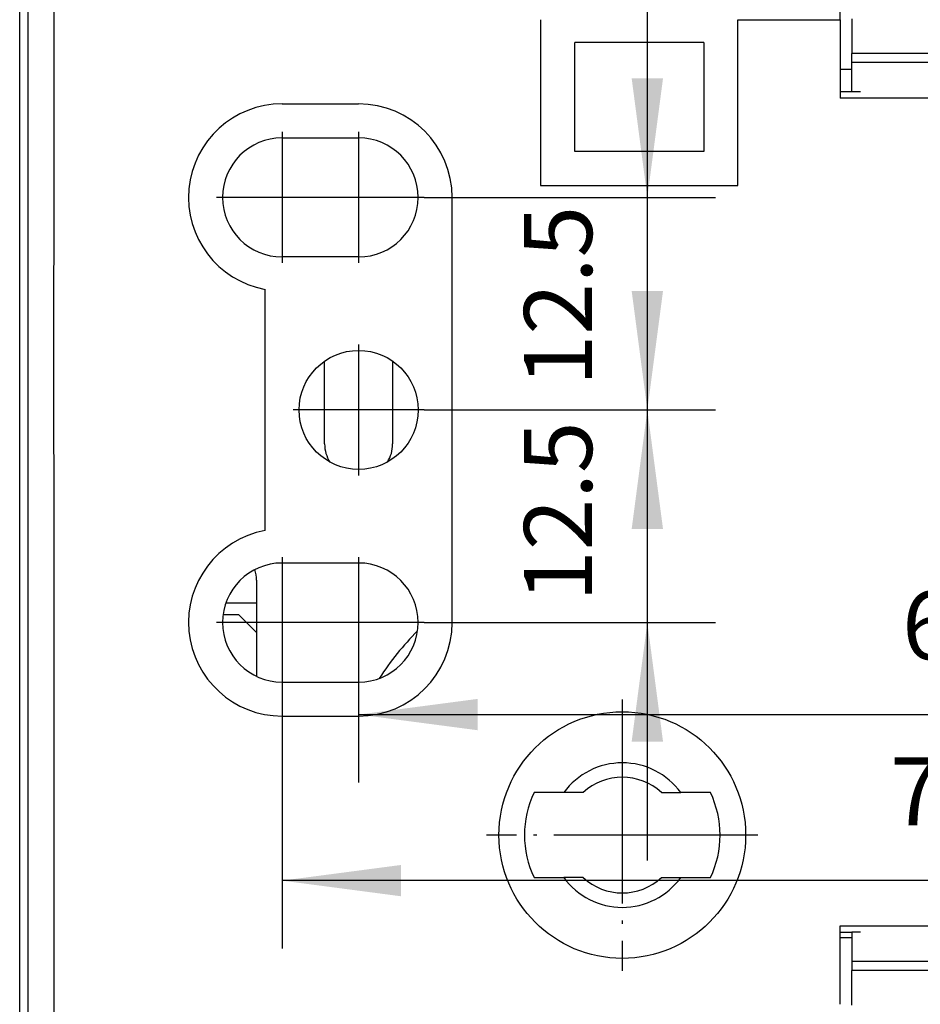
# Model space of a CAD drawing. Units: inches. Extents: x 814 to 1051, y -2259 to -1966.
# Drawn here: x 968 to 994, y -2050 to -2022 of the extents above; entities that cross this region are included whole.
import ezdxf

# ---------------------------------------------------------------- set-up
doc = ezdxf.new("R2010")
doc.units = ezdxf.units.IN
doc.linetypes.add('DOT_CENTER', pattern=[14, 12, -1, 0, -1])
doc.layers.add('1', color=7, linetype='Continuous')
doc.styles.add('CONVERTER_6', font='txt.shx', dxfattribs={"width": 0.9})
doc.dimstyles.new('ME10_DIM_5', dxfattribs={"dimtxt": 4, "dimasz": 7, "dimexe": 4, "dimexo": 0, "dimgap": 2, "dimtad": 1, "dimdsep": 46, "dimtxsty": 'CONVERTER_6', "dimsah": 1, "dimcen": 0.09, "dimclrd": 2, "dimclre": 2, "dimclrt": 4, "dimadec": 0, "dimazin": 0, "dimtfac": 1, "dimtdec": 4, "dimtmove": 0, "dimatfit": 3, "dimfxl": 0, "dimtolj": 1, "dimtzin": 0, "dimarcsym": 0})
doc.dimstyles.new('ME10_DIM_6', dxfattribs={"dimtxt": 4, "dimasz": 7, "dimexe": 4, "dimexo": 0, "dimgap": 2, "dimtad": 1, "dimdsep": 46, "dimtxsty": 'CONVERTER_6', "dimsah": 1, "dimcen": 0.09, "dimclrd": 2, "dimclre": 2, "dimclrt": 4, "dimadec": 0, "dimazin": 0, "dimtfac": 1, "dimtdec": 4, "dimtmove": 0, "dimatfit": 3, "dimfxl": 0, "dimtolj": 1, "dimtzin": 0, "dimarcsym": 0})
doc.dimstyles.new('ME10_DIM_7', dxfattribs={"dimtxt": 4, "dimasz": 7, "dimexe": 4, "dimexo": 0, "dimgap": 2, "dimtad": 1, "dimdsep": 46, "dimtxsty": 'CONVERTER_6', "dimsah": 1, "dimcen": 0.09, "dimclrd": 2, "dimclre": 2, "dimclrt": 4, "dimadec": 0, "dimazin": 0, "dimtfac": 1, "dimtdec": 4, "dimtmove": 0, "dimatfit": 3, "dimfxl": 0, "dimtolj": 1, "dimtzin": 0, "dimarcsym": 0})
doc.dimstyles.new('ME10_DIM_8', dxfattribs={"dimtxt": 4, "dimasz": 7, "dimexe": 4, "dimexo": 0, "dimgap": 2, "dimtad": 1, "dimdsep": 46, "dimtxsty": 'CONVERTER_6', "dimsah": 1, "dimcen": 0.09, "dimclrd": 2, "dimclre": 2, "dimclrt": 4, "dimadec": 0, "dimazin": 0, "dimtfac": 1, "dimtdec": 4, "dimtmove": 0, "dimatfit": 3, "dimfxl": 0, "dimtolj": 1, "dimtzin": 0, "dimarcsym": 0})

# ---------------------------------------------------------------- blocks, each defined once
blk = doc.blocks.new('43204018-Zocalo_panel__81', base_point=(1935.65, -4152.901))
at = {"color": 7, "linetype": 'Continuous'}
for p, q in [((1935.65, -4152.401), (1935.65, -3991.601)), ((1937.65, -4040.401), (1937.651, -4057.001)), ((1983.875, -4043.05), (1983.875, -4041.05)), ((1966.275, -4043.05), (1966.275, -4052.801)), ((1977.875, -4043.05), (1983.875, -4043.05)), ((1977.875, -4052.801), (1977.875, -4043.05)), ((1983.875, -4043.05), (1983.875, -4047.3)), ((1975.875, -4044.401), (1968.275, -4044.401)), ((1968.275, -4050.801), (1968.275, -4044.401)), ((1975.875, -4044.401), (1975.875, -4050.801)), ((1983.875, -4047.3), (1983.875, -4047.67)), ((1984.576, -4047.3), (1983.875, -4047.3)), ((1985.075, -4047.3), (1984.576, -4047.3)), ((1993.275, -4047.67), (1983.875, -4047.67)), ((1951.075, -4048.001), (1955.575, -4048.001)), ((1951.075, -4050.001), (1955.575, -4050.001)), ((1975.875, -4050.801), (1968.275, -4050.801)), ((1966.275, -4052.801), (1977.875, -4052.801)), ((1961.075, -4078.501), (1961.075, -4053.501)), ((1937.651, -4057.001), (1937.645, -4058.001)), ((1955.575, -4057.001), (1951.075, -4057.001)), ((1937.645, -4058.001), (1937.658, -4079.22)), ((1950.075, -4073.093), (1950.075, -4058.909)), ((1955.575, -4075.001), (1951.075, -4075.001)), ((1937.658, -4079.22), (1937.658, -4086.001)), ((1951.075, -4082.001), (1955.575, -4082.001)), ((1951.075, -4084.001), (1955.575, -4084.001)), ((1937.658, -4086.001), (1937.651, -4087.001)), ((1937.651, -4087.001), (1937.658, -4103.582)), ((1967.638, -4088.501), (1965.897, -4088.501)), ((1968.771, -4088.501), (1967.638, -4088.501)), ((1973.379, -4088.501), (1974.512, -4088.501)), ((1976.253, -4088.501), (1974.512, -4088.501)), ((1965.897, -4093.501), (1967.638, -4093.501)), ((1968.771, -4093.501), (1967.638, -4093.501)), ((1973.379, -4093.501), (1974.512, -4093.501)), ((1974.512, -4093.501), (1976.253, -4093.501)), ((1983.875, -4096.702), (1983.875, -4096.332)), ((1983.875, -4096.332), (1993.275, -4096.332)), ((1983.875, -4100.952), (1983.875, -4096.702)), ((1983.875, -4096.702), (1984.576, -4096.702)), ((1985.075, -4096.702), (1984.576, -4096.702))]:
    blk.add_line(p, q, dxfattribs=at)
at = {"color": 2, "linetype": 'Continuous'}
blk.add_line((1936.15, -4152.401), (1936.15, -3991.601), dxfattribs=at)
at = {"color": 7, "linetype": 'Continuous'}
for centre, radius in [((1955.575, -4066.001), 3.5), ((1971.075, -4091.001), 7.25)]:
    blk.add_circle(centre, radius, dxfattribs=at)
for centre, radius, start, end in [((1951.075, -4053.501), 5.5, 90, -100.47568), ((1955.575, -4053.501), 5.5, 0, 90), ((1951.075, -4053.501), 3.5, 90, -90), ((1955.575, -4053.501), 3.5, -90, 90), ((1951.075, -4078.501), 5.5, 100.47568, -90), ((1951.075, -4078.501), 3.5, 90, -90), ((1955.575, -4078.501), 3.5, -90, 90), ((1955.575, -4078.501), 5.5, -90, 0), ((1971.075, -4091.001), 4.25, 36.03188, 143.96812), ((1971.075, -4091.001), 3.4, 47.33207, 132.66793), ((1971.075, -4091.001), 5.75, 154.22854, -154.22854), ((1971.075, -4091.001), 5.75, -25.77146, 25.77146), ((1971.075, -4091.001), 4.25, -143.96812, -36.03188), ((1971.075, -4091.001), 3.4, -132.66793, -47.33207)]:
    blk.add_arc(centre, radius, start, end, dxfattribs=at)
at = {"layer": '1', "color": 2, "linetype": 'DOT_CENTER'}
for p, q in [((1951.075, -4049.651), (1951.075, -4057.351)), ((1955.575, -4049.651), (1955.575, -4057.351)), ((1954.925, -4053.501), (1947.225, -4053.501)), ((1959.425, -4053.501), (1951.725, -4053.501)), ((1955.575, -4062.151), (1955.575, -4069.851)), ((1959.425, -4066.001), (1951.725, -4066.001)), ((1951.075, -4074.651), (1951.075, -4082.351)), ((1955.575, -4074.651), (1955.575, -4082.351)), ((1954.925, -4078.501), (1947.225, -4078.501)), ((1959.425, -4078.501), (1951.725, -4078.501)), ((1971.075, -4083.026), (1971.075, -4098.976)), ((1979.05, -4091.001), (1963.1, -4091.001))]:
    blk.add_line(p, q, dxfattribs=at)
blk = doc.blocks.new('43204016-Cubrecontactos-INF_corto__82', base_point=(1936.575, -4152.901))
at = {"color": 7, "linetype": 'Continuous'}
for p, q in [((1983.875, -4045.95), (1984.576, -4045.95)), ((1953.575, -4068.001), (1953.575, -4063.129)), ((1957.575, -4063.129), (1957.575, -4068.001)), ((1949.575, -4076.001), (1949.578, -4077.336)), ((1949.578, -4077.336), (1949.575, -4081.663)), ((1984.576, -4097.052), (1983.875, -4097.052)), ((1984.576, -4096.702), (1984.576, -4098.429)), ((1985.075, -4096.702), (1984.576, -4096.702)), ((1984.576, -4098.429), (1984.576, -4098.973)), ((1992.576, -4098.429), (1984.576, -4098.429)), ((1984.576, -4101.01), (1984.576, -4098.973)), ((1992.576, -4098.973), (1984.576, -4098.973))]:
    blk.add_line(p, q, dxfattribs=at)
for centre, radius, start, end in [((1955.575, -4068.001), 2, 180, -147.91004), ((1955.575, -4068.001), 2, -32.08995, 0), ((1947.575, -4076.001), 2, 0, 17.89484), ((1971.075, -4091.001), 17, 135.06568, 147.16423)]:
    blk.add_arc(centre, radius, start, end, dxfattribs=at)
blk = doc.blocks.new('43204012-Placa-PC__83', base_point=(1946.381, -4106.401))
at = {"color": 7, "linetype": 'Continuous'}
blk.add_line((1949.575, -4076.001), (1949.578, -4077.336), dxfattribs=at)
at = {"color": 2, "linetype": 'Continuous'}
blk.add_line((1947.775, -4077.336), (1949.578, -4077.336), dxfattribs=at)
blk = doc.blocks.new('43204011-Tapa__84', base_point=(1889.028, -4178.356))
at = {"color": 7, "linetype": 'Continuous'}
for p, q in [((1948.526, -4078.047), (1947.605, -4078.047)), ((1949.575, -4079.096), (1948.526, -4078.047)), ((1937.658, -4079.22), (1937.658, -4086.001)), ((1937.658, -4086.001), (1937.651, -4087.001)), ((1937.651, -4087.001), (1937.658, -4103.582))]:
    blk.add_line(p, q, dxfattribs=at)
blk = doc.blocks.new('43204014-Cubrecontactos-SUP_corto__85', base_point=(1936.576, -4047.3))
at = {"color": 7, "linetype": 'Continuous'}
for p, q in [((1984.576, -4042.992), (1984.576, -4045.029)), ((1984.576, -4045.573), (1984.576, -4045.029)), ((1992.576, -4045.029), (1984.576, -4045.029)), ((1984.576, -4047.3), (1984.576, -4045.573)), ((1992.576, -4045.573), (1984.576, -4045.573)), ((1985.075, -4047.3), (1984.576, -4047.3))]:
    blk.add_line(p, q, dxfattribs=at)
blk = doc.blocks.new('43204012-Placa-PC__97', base_point=(1946.381, -4106.001))
at = {"color": 7, "linetype": 'Continuous'}
blk.add_line((1949.575, -4076.001), (1949.578, -4077.336), dxfattribs=at)
at = {"color": 2, "linetype": 'Continuous'}
blk.add_line((1947.775, -4077.336), (1949.578, -4077.336), dxfattribs=at)
blk = doc.blocks.new('43204012-Placa-PC__98', base_point=(1946.381, -4106.001))
blk.add_blockref('43204012-Placa-PC__97', (1946.381, -4106.001))
blk = doc.blocks.new('43204013-Placa-PC_bloqueo_toma_tension__99', base_point=(1946.381, -4106.001))
blk.add_blockref('43204012-Placa-PC__98', (1946.381, -4106.001))
blk = doc.blocks.new('BTHC-00_Panel__110', base_point=(1889.028, -4178.356))
for name, p in [('43204011-Tapa__84', (1889.028, -4178.356)), ('43204018-Zocalo_panel__81', (1935.65, -4152.901)), ('43204014-Cubrecontactos-SUP_corto__85', (1936.576, -4047.3)), ('43204012-Placa-PC__83', (1946.381, -4106.401)), ('43204013-Placa-PC_bloqueo_toma_tension__99', (1946.381, -4106.001)), ('43204016-Cubrecontactos-INF_corto__82', (1936.575, -4152.901))]:
    blk.add_blockref(name, p)
blk = doc.blocks.new('FINAL__111', base_point=(1889.028, -4178.356))
blk.add_blockref('BTHC-00_Panel__110', (1889.028, -4178.356))
blk = doc.blocks.new('*D5118')
at = {"layer": '1', "color": 2, "linetype": 'Continuous'}
for p, q in [((1951.075, -4082.351), (1951.075, -4097.679)), ((2026.075, -4082.351), (2026.075, -4097.679)), ((2026.075, -4093.679), (1951.075, -4093.679))]:
    blk.add_line(p, q, dxfattribs=at)
at = {"layer": '1', "color": 2}
for points in [[(1958.075, -4092.757), (1958.075, -4094.6), (1951.075, -4093.679)], [(2019.075, -4094.6), (2019.075, -4092.757), (2026.075, -4093.679)]]:
    blk.add_solid(points, dxfattribs=at)
at = {"layer": '1', "color": 4, "insert": (1986.815, -4091.679), "char_height": 4, "attachment_point": 7, "rotation": 0.00014, "line_spacing_factor": 0.60024, "style": 'CONVERTER_6'}
blk.add_mtext('75', dxfattribs=at)
blk = doc.blocks.new('*D6119')
at = {"layer": '1', "color": 2, "linetype": 'Continuous'}
for p, q in [((1955.575, -4082.351), (1955.575, -4087.914)), ((2021.575, -4082.351), (2021.575, -4087.914)), ((1955.575, -4083.914), (2021.575, -4083.914))]:
    blk.add_line(p, q, dxfattribs=at)
at = {"layer": '1', "color": 2}
for points in [[(1962.575, -4082.992), (1962.575, -4084.835), (1955.575, -4083.914)], [(2014.575, -4084.835), (2014.575, -4082.992), (2021.575, -4083.914)]]:
    blk.add_solid(points, dxfattribs=at)
at = {"layer": '1', "color": 4, "insert": (1987.521, -4081.914), "char_height": 4, "attachment_point": 7, "rotation": 0.00014, "line_spacing_factor": 0.60024, "style": 'CONVERTER_6'}
blk.add_mtext('66', dxfattribs=at)
blk = doc.blocks.new('*D7120')
at = {"layer": '1', "color": 2, "linetype": 'Continuous'}
for p, q in [((1972.547, -4066.001), (1972.547, -4052.001)), ((1959.425, -4066.001), (1976.547, -4066.001)), ((1972.547, -4078.501), (1972.547, -4066.001)), ((1959.425, -4078.501), (1976.547, -4078.501)), ((1972.547, -4092.501), (1972.547, -4078.501))]:
    blk.add_line(p, q, dxfattribs=at)
at = {"layer": '1', "color": 2}
for points in [[(1971.625, -4059.001), (1973.468, -4059.001), (1972.547, -4066.001)], [(1973.468, -4085.501), (1971.625, -4085.501), (1972.547, -4078.501)]]:
    blk.add_solid(points, dxfattribs=at)
at = {"layer": '1', "color": 4, "insert": (1970.547, -4077.28), "char_height": 4, "attachment_point": 7, "rotation": 90, "line_spacing_factor": 0.60024, "style": 'CONVERTER_6'}
blk.add_mtext('12.5', dxfattribs=at)
blk = doc.blocks.new('*D8121')
at = {"layer": '1', "color": 2, "linetype": 'Continuous'}
for p, q in [((1972.547, -4053.501), (1972.547, -4039.501)), ((1959.425, -4053.501), (1976.547, -4053.501)), ((1972.547, -4066.001), (1972.547, -4053.501)), ((1959.425, -4066.001), (1976.547, -4066.001)), ((1972.547, -4080.001), (1972.547, -4066.001))]:
    blk.add_line(p, q, dxfattribs=at)
at = {"layer": '1', "color": 2}
for points in [[(1971.625, -4046.501), (1973.468, -4046.501), (1972.547, -4053.501)], [(1973.468, -4073.001), (1971.625, -4073.001), (1972.547, -4066.001)]]:
    blk.add_solid(points, dxfattribs=at)
at = {"layer": '1', "color": 4, "insert": (1970.547, -4064.601), "char_height": 4, "attachment_point": 7, "rotation": 90, "line_spacing_factor": 0.60024, "style": 'CONVERTER_6'}
blk.add_mtext('12.5', dxfattribs=at)
blk = doc.blocks.new('back1__112', base_point=(1988.575, -4072))
blk.add_blockref('FINAL__111', (1889.028, -4178.356))
at = {"layer": '1'}
for base, p1, p2, dimstyle, picture, middle in [((1972.547, -4066.001), (1959.425, -4053.501), (1959.425, -4066.001), 'ME10_DIM_8', '*D8121', (1968.547, -4059.751)), ((1972.547, -4078.501), (1959.425, -4066.001), (1959.425, -4078.501), 'ME10_DIM_7', '*D7120', (1968.547, -4072.43))]:
    dim = blk.add_linear_dim(base=base, p1=p1, p2=p2, angle=90, dimstyle=dimstyle, dxfattribs=at)
    dim.commit()
    dim.dimension.update_dxf_attribs({"geometry": picture, "text_midpoint": middle, "text_rotation": 90})
for base, p1, p2, dimstyle, picture, middle in [((1955.575, -4083.914), (2021.575, -4082.351), (1955.575, -4082.351), 'ME10_DIM_6', '*D6119', (1990.521, -4079.914)), ((2026.075, -4093.679), (1951.075, -4082.351), (2026.075, -4082.351), 'ME10_DIM_5', '*D5118', (1989.815, -4089.679))]:
    dim = blk.add_linear_dim(base=base, p1=p1, p2=p2, dimstyle=dimstyle, dxfattribs=at)
    dim.commit()
    dim.dimension.update_dxf_attribs({"geometry": picture, "text_midpoint": middle, "text_rotation": 0.00014})

msp = doc.modelspace()

# ---------------------------------------------------------------- block references
at = {"xscale": 0.5, "yscale": 0.5, "zscale": 0.5}
msp.add_blockref('back1__112', (994.287, -2036), dxfattribs=at)

doc.saveas('drawing.dxf')
